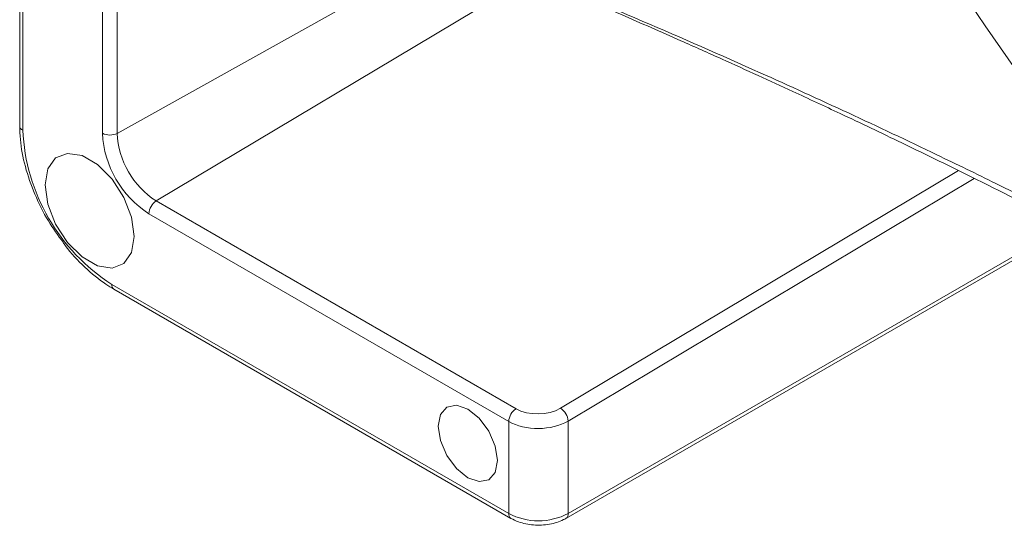
# Model space of a CAD drawing. Units: millimetres. Extents: x 2305 to 3475, y -9 to 822.
# Drawn here: x 2917 to 2941, y 271 to 283 of the extents above; entities that cross this region are included whole.
import ezdxf

# ---------------------------------------------------------------- set-up
doc = ezdxf.new("R2010")
doc.units = ezdxf.units.MM
doc.layers.get('0').update_dxf_attribs({"linetype": 'CONTINUOUS'})

msp = doc.modelspace()

# ---------------------------------------------------------------- linework, layer by layer
at = {"color": 7, "linetype": 'Continuous', "lineweight": 15}
for p, q in [((2917.447, 289.609), (2917.447, 280.591)), ((2917.52, 289.507), (2917.52, 280.488)), ((2919.419, 280.413), (2919.419, 288.264)), ((2919.77, 288.262), (2919.77, 280.411)), ((2920.699, 278.801), (2929.273, 273.852)), ((2929.099, 273.547), (2920.526, 278.497)), ((2930.462, 271.24), (2942.481, 278.179)), ((2919.642, 276.814), (2929.099, 271.354)), ((2919.693, 276.7), (2929.151, 271.24)), ((2929.099, 271.354), (2929.099, 273.547)), ((2930.514, 273.558), (2930.514, 271.354))]:
    msp.add_line(p, q, dxfattribs=at)
at = {"color": 8, "linetype": 'Continuous', "lineweight": 15}
for p, q in [((2919.77, 280.411), (2927.812, 284.894)), ((2920.699, 278.801), (2929.643, 284.145)), ((2930.334, 273.862), (2939.811, 279.525)), ((2940.19, 279.339), (2930.514, 273.558)), ((2930.514, 271.354), (2942.405, 278.219))]:
    msp.add_line(p, q, dxfattribs=at)
at = {"color": 7, "linetype": 'Continuous', "lineweight": 15, "flags": 128}
for points in [[(2918.056, 279.181), (2918.12, 278.725), (2918.304, 278.25), (2918.587, 277.814), (2918.933, 277.468), (2919.301, 277.256), (2919.647, 277.201), (2919.929, 277.312), (2920.114, 277.574), (2920.178, 277.956), (2920.114, 278.412), (2919.929, 278.886), (2919.647, 279.323), (2919.301, 279.668), (2918.933, 279.881), (2918.587, 279.935), (2918.304, 279.825), (2918.12, 279.563), (2918.056, 279.181)], [(2927.415, 273.434), (2927.469, 273.091), (2927.623, 272.737), (2927.852, 272.428), (2928.123, 272.209), (2928.393, 272.115), (2928.623, 272.16), (2928.776, 272.336), (2928.83, 272.618), (2928.776, 272.961), (2928.623, 273.315), (2928.393, 273.624), (2928.123, 273.842), (2927.852, 273.937), (2927.623, 273.892), (2927.469, 273.716), (2927.415, 273.434)]]:
    msp.add_lwpolyline(points, dxfattribs=at)
at = {"color": 8, "linetype": 'Continuous', "lineweight": 15}
for centre, radius, start, end in [((2917.572, 280.603), 0.126, 185.6974, 245.6244), ((2919.761, 276.799), 0.12, 172.7461, 235.9414), ((2929.218, 271.339), 0.12, 172.7473, 235.9596), ((2930.395, 271.339), 0.12, 304.0429, 7.252)]:
    msp.add_arc(centre, radius, start, end, dxfattribs=at)
at = {"color": 7, "linetype": 'Continuous', "lineweight": 15}
for centre, radius, start, end in [((2922.126, 280.698), 4.61, 182.6054, 237.3945), ((2921.821, 280.522), 2.404, 182.6054, 237.3946), ((2919.596, 280.755), 0.385, 242.6567, 296.7663), ((2921.788, 280.503), 2.02, 182.6057, 237.3943), ((2920.91, 278.479), 0.385, 123.2298, 177.3476), ((2929.484, 273.53), 0.385, 123.2298, 177.3476), ((2930.124, 273.533), 0.39, 3.6396, 57.5205), ((2929.807, 272.719), 1.537, 242.6097, 297.3902)]:
    msp.add_arc(centre, radius, start, end, dxfattribs=at)
for centre, major_axis, ratio, start_param, end_param in [((2953.199, 298.062), (-9.15, 25.888), 0.666515, 1.90606, 2.29511), ((2929.803, 274.169), (0.75, 0.012), 0.587275, 3.917956, 5.488752), ((2929.807, 273.966), (1, 0.011), 0.584796, 3.920273, 5.491069)]:
    msp.add_ellipse(centre, major_axis=major_axis, ratio=ratio, start_param=start_param, end_param=end_param, dxfattribs=at)
for points, knots in [([(2946.339, 276.341), (2944.461, 277.316), (2942.113, 278.534), (2938.362, 280.36), (2935.552, 281.66), (2932.28, 283.096), (2930.064, 284.025), (2928.433, 284.684), (2927.502, 285.053), (2926.804, 285.326), (2926.34, 285.505), (2925.989, 285.64), (2925.684, 285.756), (2925.376, 285.872), (2925.074, 285.994), (2924.747, 286.144), (2924.224, 286.38), (2923.703, 286.628), (2922.469, 287.236), (2921.454, 287.78), (2920.637, 288.25)], [0, 0, 0, 0, 0.1333333, 0.1666667, 0.2666667, 0.3333333, 0.4, 0.425, 0.45, 0.4666667, 0.475, 0.4833333, 0.4916667, 0.4975, 0.50375, 0.525, 0.55, 0.575, 0.6, 0.7269226, 0.7269226, 0.7269226, 0.7269226]), ([(2925.369, 285.886), (2925.563, 285.801), (2926.561, 285.364), (2928.138, 284.782), (2930.09, 283.963), (2931.717, 283.27), (2933.055, 282.683), (2934.142, 282.198), (2935.029, 281.795), (2935.967, 281.364), (2937.109, 280.832), (2938.568, 280.137), (2940.355, 279.264), (2942.47, 278.192), (2944.903, 276.915), (2946.63, 275.988), (2947.538, 275.5)], [0, 0, 0, 0, 0.026093, 0.13367, 0.217314, 0.290157, 0.35433, 0.398523, 0.437296, 0.474567, 0.525526, 0.591774, 0.671855, 0.766986, 0.877395, 1, 1, 1, 1]), ([(2917.447, 280.591), (2917.45, 280.483), (2917.46, 280.171), (2917.565, 279.62), (2917.793, 278.96), (2918.099, 278.341), (2918.359, 277.983), (2918.479, 277.817)], [0, 0, 0, 0, 0.120704, 0.348687, 0.576338, 0.803578, 1, 1, 1, 1]), ([(2918.479, 277.817), (2918.497, 277.79), (2918.648, 277.566), (2918.996, 277.214), (2919.392, 276.882), (2919.63, 276.738), (2919.693, 276.7)], [0, 0, 0, 0, 0.054009, 0.453035, 0.853676, 1, 1, 1, 1]), ([(2929.151, 271.24), (2929.209, 271.211), (2929.369, 271.13), (2929.69, 271.069), (2930.073, 271.087), (2930.328, 271.166), (2930.443, 271.23), (2930.462, 271.24)], [0, 0, 0, 0, 0.152307, 0.419376, 0.68736, 0.948955, 1, 1, 1, 1])]:
    msp.add_open_spline(points, degree=3, knots=knots, dxfattribs=at)

doc.saveas('drawing.dxf')
